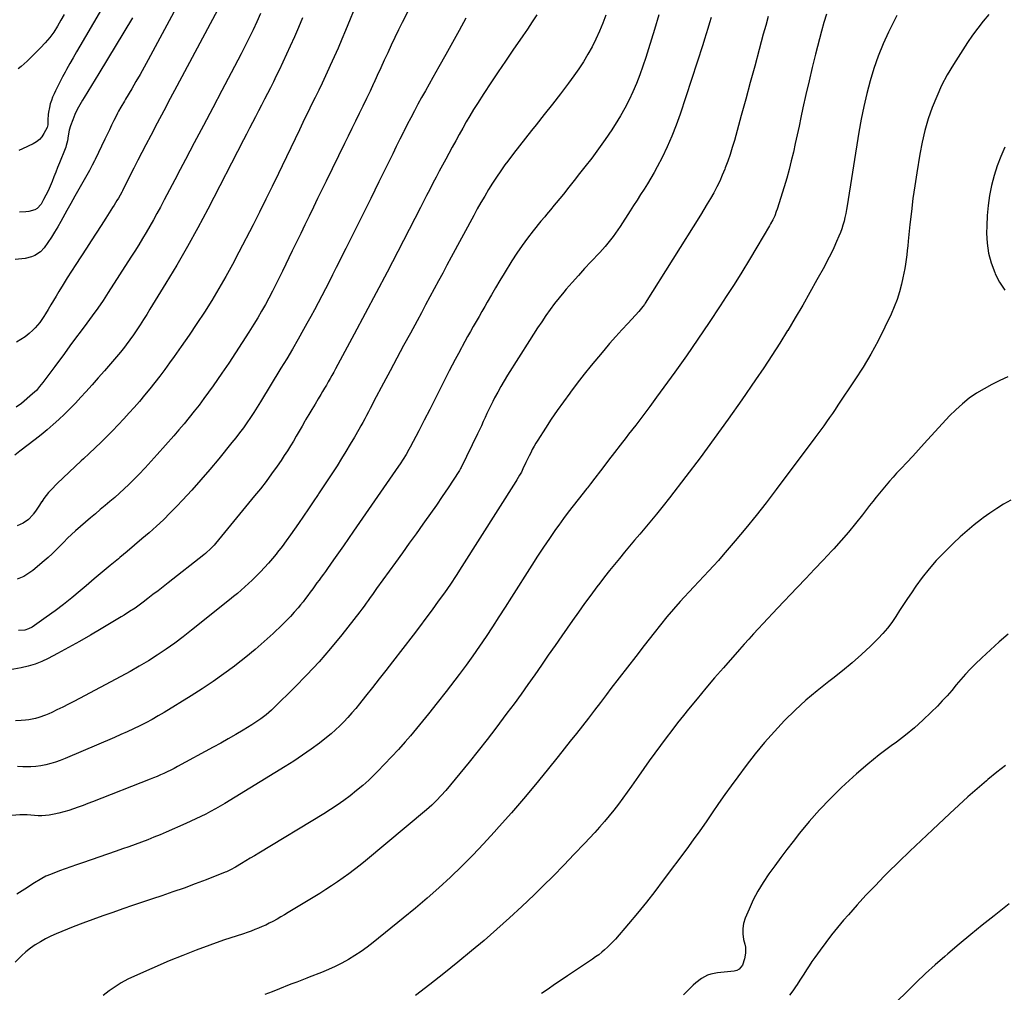
# Model space of a CAD drawing. Units: inches. Extents: x 1936735 to 1942133, y 390129 to 395443.
# Drawn here: x 1939409 to 1940099, y 392007 to 392688 of the extents above; entities that cross this region are included whole.
import ezdxf

# ---------------------------------------------------------------- set-up
doc = ezdxf.new("R2010")
doc.units = ezdxf.units.IN
doc.header["$MEASUREMENT"] = 0
doc.layers.add('7', color=7, linetype='Continuous')
doc.layers.add('8', color=7, linetype='Continuous')

msp = doc.modelspace()

# ---------------------------------------------------------------- linework, layer by layer
at = {"layer": '7', "color": 18}
for points in [[(1939655, 392722.34, 1842), (1939637.65, 392680.25, 1842), (1939635.06, 392674.05, 1842), (1939632.42, 392667.88, 1842), (1939629.72, 392661.73, 1842), (1939626.97, 392655.6, 1842), (1939626.06, 392653.59, 1842), (1939623.71, 392648.5, 1842), (1939621.33, 392643.42, 1842), (1939618.89, 392638.37, 1842), (1939616.42, 392633.33, 1842), (1939613.94, 392628.31, 1842), (1939611.46, 392623.28, 1842), (1939608.99, 392618.24, 1842), (1939606.53, 392613.2, 1842), (1939605.33, 392610.72, 1842), (1939602.28, 392604.43, 1842), (1939599.25, 392598.14, 1842), (1939596.23, 392591.84, 1842), (1939593.22, 392585.53, 1842), (1939590.62, 392580.07, 1842), (1939586.27, 392571.05, 1842), (1939581.88, 392562.05, 1842), (1939577.4, 392553.1, 1842), (1939572.86, 392544.17, 1842), (1939562.98, 392524.92, 1842), (1939558.47, 392516.38, 1842), (1939553.82, 392507.91, 1842), (1939548.97, 392499.55, 1842), (1939543.99, 392491.26, 1842), (1939538.83, 392483.09, 1842), (1939533.57, 392474.98, 1842), (1939528.15, 392466.97, 1842), (1939522.64, 392459.03, 1842), (1939517.69, 392452.05, 1842), (1939514.37, 392447.43, 1842), (1939511, 392442.83, 1842), (1939507.57, 392438.28, 1842), (1939504.1, 392433.76, 1842), (1939500.56, 392429.3, 1842), (1939496.96, 392424.89, 1842), (1939493.28, 392420.55, 1842), (1939489.54, 392416.25, 1842), (1939486.15, 392412.44, 1842), (1939482.33, 392408.23, 1842), (1939478.47, 392404.06, 1842), (1939474.52, 392399.96, 1842), (1939470.53, 392395.91, 1842), (1939466.47, 392391.92, 1842), (1939462.38, 392387.98, 1842), (1939458.23, 392384.09, 1842), (1939454.04, 392380.24, 1842), (1939452.5, 392378.84, 1842), (1939448.26, 392374.93, 1842), (1939444.06, 392370.99, 1842), (1939439.92, 392366.99, 1842), (1939435.81, 392362.95, 1842), (1939431.44, 392358.57, 1842), (1939429.63, 392356.63, 1842), (1939427.91, 392354.61, 1842), (1939426.35, 392352.47, 1842), (1939424.88, 392350.25, 1842), (1939424.81, 392350.14, 1842), (1939423.43, 392347.94, 1842), (1939422, 392345.77, 1842), (1939420.52, 392343.63, 1842), (1939419, 392341.52, 1842), (1939418.61, 392340.99, 1842), (1939415.55, 392337.76, 1842), (1939411.79, 392335.38, 1842), (1939407.66, 392333.48, 1842)], [(1939478.64, 392715.66, 1854), (1939451.55, 392669.27, 1854), (1939449.19, 392665.19, 1854), (1939446.84, 392661.09, 1854), (1939444.53, 392656.99, 1854), (1939442.23, 392652.87, 1854), (1939441.22, 392651.05, 1854), (1939439.47, 392647.82, 1854), (1939437.76, 392644.56, 1854), (1939436.11, 392641.28, 1854), (1939434.5, 392637.97, 1854), (1939433.54, 392635.95, 1854), (1939432.53, 392633.61, 1854), (1939431.63, 392631.23, 1854), (1939430.9, 392628.8, 1854), (1939430.28, 392626.33, 1854), (1939429.65, 392623.09, 1854), (1939429.41, 392621.31, 1854), (1939429.23, 392617.72, 1854), (1939429.21, 392614.11, 1854), (1939428.75, 392612.26, 1854), (1939426.44, 392608.04, 1854), (1939424.95, 392605.84, 1854), (1939423.23, 392603.88, 1854), (1939421.18, 392602.27, 1854), (1939418.89, 392600.91, 1854), (1939411.33, 392597.33, 1854), (1939408.96, 392596.26, 1854)], [(1939551.83, 392701.61, 1848), (1939519.55, 392641.33, 1848), (1939514.94, 392632.68, 1848), (1939510.34, 392624.03, 1848), (1939505.76, 392615.36, 1848), (1939501.2, 392606.69, 1848), (1939497.79, 392600.19, 1848), (1939494.96, 392594.75, 1848), (1939492.16, 392589.3, 1848), (1939489.39, 392583.83, 1848), (1939486.64, 392578.35, 1848), (1939481.5, 392568.02, 1848), (1939481.02, 392567.05, 1848), (1939478.59, 392562.77, 1848), (1939477.61, 392561.12, 1848), (1939475.6, 392557.84, 1848), (1939474.57, 392556.21, 1848), (1939469.84, 392548.86, 1848), (1939466.43, 392543.56, 1848), (1939463.01, 392538.27, 1848), (1939459.58, 392532.98, 1848), (1939456.15, 392527.7, 1848), (1939448.76, 392516.33, 1848), (1939445.75, 392511.67, 1848), (1939442.79, 392506.98, 1848), (1939439.87, 392502.26, 1848), (1939436.99, 392497.52, 1848), (1939435, 392494.22, 1848), (1939433.14, 392491.12, 1848), (1939431.27, 392488.02, 1848), (1939429.4, 392484.92, 1848), (1939427.53, 392481.81, 1848), (1939426.39, 392479.92, 1848), (1939425.02, 392477.82, 1848), (1939423.56, 392475.79, 1848), (1939421.97, 392473.85, 1848), (1939420.29, 392471.99, 1848), (1939418.76, 392470.41, 1848), (1939416.13, 392467.97, 1848), (1939413.36, 392465.73, 1848), (1939410.36, 392463.81, 1848), (1939407.21, 392462.09, 1848)], [(1939771.62, 392691.17, 1836), (1939768.44, 392686.17, 1836), (1939765.16, 392681.24, 1836), (1939761.81, 392676.35, 1836), (1939754.81, 392666.34, 1836), (1939749.62, 392658.82, 1836), (1939744.49, 392651.26, 1836), (1939739.46, 392643.64, 1836), (1939734.48, 392635.98, 1836), (1939730.07, 392629.09, 1836), (1939727.38, 392624.83, 1836), (1939724.75, 392620.53, 1836), (1939722.2, 392616.18, 1836), (1939719.7, 392611.8, 1836), (1939717.24, 392607.4, 1836), (1939714.81, 392602.98, 1836), (1939712.39, 392598.56, 1836), (1939709.99, 392594.12, 1836), (1939707.83, 392590.11, 1836), (1939705.57, 392585.89, 1836), (1939703.33, 392581.67, 1836), (1939701.1, 392577.43, 1836), (1939698.88, 392573.19, 1836), (1939696.67, 392568.95, 1836), (1939694.47, 392564.7, 1836), (1939692.28, 392560.44, 1836), (1939690.09, 392556.19, 1836), (1939674.34, 392525.52, 1836), (1939666.81, 392510.96, 1836), (1939659.21, 392496.44, 1836), (1939651.51, 392481.98, 1836), (1939643.75, 392467.54, 1836), (1939630.6, 392443.28, 1836), (1939629.36, 392441.01, 1836), (1939628.11, 392438.74, 1836), (1939626.83, 392436.48, 1836), (1939625.55, 392434.23, 1836), (1939624.26, 392431.99, 1836), (1939622.95, 392429.75, 1836), (1939621.63, 392427.52, 1836), (1939620.31, 392425.29, 1836), (1939618.54, 392422.35, 1836), (1939616.32, 392418.65, 1836), (1939614.12, 392414.95, 1836), (1939611.92, 392411.24, 1836), (1939609.74, 392407.53, 1836), (1939609.22, 392406.65, 1836), (1939607.19, 392403.18, 1836), (1939605.17, 392399.72, 1836), (1939603.15, 392396.25, 1836), (1939601.13, 392392.79, 1836), (1939599.07, 392389.34, 1836), (1939596.97, 392385.93, 1836), (1939594.78, 392382.57, 1836), (1939592.54, 392379.24, 1836), (1939589.7, 392375.11, 1836), (1939585.93, 392369.8, 1836), (1939582.08, 392364.55, 1836), (1939578.09, 392359.4, 1836), (1939574.02, 392354.31, 1836), (1939546.55, 392320.93, 1836), (1939545.62, 392319.85, 1836), (1939542.68, 392316.77, 1836), (1939540.57, 392314.86, 1836), (1939539.48, 392313.95, 1836), (1939538.38, 392313.06, 1836), (1939513.35, 392293.42, 1836), (1939509.84, 392290.68, 1836), (1939506.33, 392287.94, 1836), (1939502.81, 392285.22, 1836), (1939499.29, 392282.5, 1836), (1939495.89, 392279.88, 1836), (1939492.18, 392277.15, 1836), (1939490.29, 392275.85, 1836), (1939486.43, 392273.33, 1836), (1939482.53, 392270.89, 1836), (1939480.56, 392269.7, 1836), (1939466.49, 392261.23, 1836), (1939458.94, 392256.77, 1836), (1939451.36, 392252.4, 1836), (1939443.7, 392248.14, 1836), (1939436.01, 392243.96, 1836), (1939429.49, 392240.49, 1836), (1939424.93, 392238.34, 1836), (1939420.28, 392236.48, 1836), (1939415.47, 392235.08, 1836), (1939410.55, 392233.97, 1836), (1939402.73, 392232.6, 1836)], [(1939607.59, 392689.04, 1844), (1939604.77, 392682.38, 1844), (1939601.85, 392675.76, 1844), (1939598.86, 392669.18, 1844), (1939591.1, 392652.48, 1844), (1939589.15, 392648.35, 1844), (1939587.16, 392644.24, 1844), (1939585.12, 392640.16, 1844), (1939583.05, 392636.1, 1844), (1939580.95, 392632.04, 1844), (1939578.85, 392627.99, 1844), (1939576.77, 392623.93, 1844), (1939574.68, 392619.85, 1844), (1939572.6, 392615.78, 1844), (1939570.52, 392611.71, 1844), (1939568.42, 392607.64, 1844), (1939566.32, 392603.58, 1844), (1939541.21, 392555.12, 1844), (1939534.21, 392541.95, 1844), (1939527.01, 392528.88, 1844), (1939519.53, 392515.98, 1844), (1939511.86, 392503.18, 1844), (1939500.71, 392485.01, 1844), (1939498.45, 392481.39, 1844), (1939496.17, 392477.79, 1844), (1939493.85, 392474.21, 1844), (1939491.5, 392470.65, 1844), (1939489.17, 392467.17, 1844), (1939486.7, 392463.59, 1844), (1939484.11, 392460.09, 1844), (1939482.78, 392458.37, 1844), (1939480.04, 392454.99, 1844), (1939478.63, 392453.33, 1844), (1939473.01, 392446.8, 1844), (1939468.77, 392441.9, 1844), (1939464.5, 392437.02, 1844), (1939460.21, 392432.16, 1844), (1939455.9, 392427.32, 1844), (1939452.36, 392423.38, 1844), (1939448.65, 392419.36, 1844), (1939444.86, 392415.43, 1844), (1939440.95, 392411.61, 1844), (1939436.97, 392407.87, 1844), (1939432.88, 392404.23, 1844), (1939428.74, 392400.67, 1844), (1939424.51, 392397.2, 1844), (1939420.23, 392393.8, 1844), (1939409.61, 392385.59, 1844), (1939405.95, 392382.78, 1844)], [(1939974.51, 392691.68, 1826), (1939972.74, 392685.72, 1826), (1939971.09, 392679.72, 1826), (1939966.91, 392663.64, 1826), (1939964.55, 392654.27, 1826), (1939962.26, 392644.89, 1826), (1939960.11, 392635.47, 1826), (1939958.03, 392626.03, 1826), (1939956.61, 392619.34, 1826), (1939955.3, 392613.24, 1826), (1939953.98, 392607.14, 1826), (1939952.64, 392601.04, 1826), (1939951.29, 392594.95, 1826), (1939949.86, 392588.87, 1826), (1939948.32, 392582.83, 1826), (1939946.63, 392576.82, 1826), (1939944.84, 392570.85, 1826), (1939939.87, 392555.02, 1826), (1939939.36, 392553.5, 1826), (1939938.21, 392550.52, 1826), (1939936.86, 392547.62, 1826), (1939935.37, 392544.78, 1826), (1939934.58, 392543.39, 1826), (1939925.82, 392528.57, 1826), (1939920.57, 392519.82, 1826), (1939915.25, 392511.11, 1826), (1939909.82, 392502.47, 1826), (1939904.31, 392493.87, 1826), (1939900.12, 392487.41, 1826), (1939892.37, 392475.68, 1826), (1939884.49, 392464.04, 1826), (1939876.44, 392452.52, 1826), (1939868.26, 392441.08, 1826), (1939855.47, 392423.49, 1826), (1939850.66, 392416.94, 1826), (1939845.81, 392410.43, 1826), (1939840.9, 392403.96, 1826), (1939835.94, 392397.52, 1826), (1939834.19, 392395.28, 1826), (1939830.08, 392389.99, 1826), (1939825.98, 392384.68, 1826), (1939821.9, 392379.37, 1826), (1939817.82, 392374.05, 1826), (1939810.69, 392364.71, 1826), (1939810.19, 392364.05, 1826), (1939809.17, 392362.73, 1826), (1939807.11, 392360.11, 1826), (1939806.59, 392359.46, 1826), (1939800.57, 392351.92, 1826), (1939797.08, 392347.46, 1826), (1939793.64, 392342.97, 1826), (1939790.28, 392338.43, 1826), (1939786.97, 392333.84, 1826), (1939784.81, 392330.8, 1826), (1939780.51, 392324.64, 1826), (1939776.27, 392318.42, 1826), (1939772.14, 392312.15, 1826), (1939768.06, 392305.82, 1826), (1939753.86, 392283.37, 1826), (1939749.47, 392276.48, 1826), (1939745.05, 392269.61, 1826), (1939740.59, 392262.76, 1826), (1939736.1, 392255.93, 1826), (1939731.52, 392249.17, 1826), (1939726.86, 392242.46, 1826), (1939722.06, 392235.86, 1826), (1939717.18, 392229.31, 1826), (1939708.04, 392217.31, 1826), (1939701.95, 392209.47, 1826), (1939695.78, 392201.71, 1826), (1939689.46, 392194.05, 1826), (1939683.06, 392186.48, 1826), (1939679.38, 392182.21, 1826), (1939674.68, 392176.88, 1826), (1939669.91, 392171.62, 1826), (1939665.01, 392166.48, 1826), (1939660.04, 392161.4, 1826), (1939657.99, 392159.35, 1826), (1939653.91, 392155.44, 1826), (1939649.74, 392151.64, 1826), (1939645.42, 392148.01, 1826), (1939641.01, 392144.48, 1826), (1939636.46, 392141.12, 1826), (1939631.85, 392137.86, 1826), (1939627.14, 392134.75, 1826), (1939622.35, 392131.74, 1826), (1939576.91, 392104.24, 1826), (1939573.91, 392102.43, 1826), (1939570.9, 392100.62, 1826), (1939567.89, 392098.82, 1826), (1939564.87, 392097.03, 1826), (1939560.56, 392094.47, 1826), (1939559.69, 392093.97, 1826), (1939557.93, 392092.99, 1826), (1939554.31, 392091.25, 1826), (1939553.38, 392090.87, 1826), (1939539.95, 392085.59, 1826), (1939532.27, 392082.65, 1826), (1939524.57, 392079.78, 1826), (1939516.82, 392077.04, 1826), (1939509.04, 392074.38, 1826), (1939502.57, 392072.22, 1826), (1939495.58, 392069.88, 1826), (1939488.58, 392067.53, 1826), (1939481.59, 392065.17, 1826), (1939474.6, 392062.8, 1826), (1939467.63, 392060.38, 1826), (1939460.69, 392057.88, 1826), (1939453.79, 392055.28, 1826), (1939446.91, 392052.6, 1826), (1939438.9, 392049.42, 1826), (1939435.07, 392047.8, 1826), (1939431.29, 392046.08, 1826), (1939427.59, 392044.2, 1826), (1939423.93, 392042.22, 1826), (1939420.41, 392040.03, 1826), (1939417.02, 392037.68, 1826), (1939413.81, 392035.07, 1826), (1939410.74, 392032.29, 1826), (1939406.26, 392027.92, 1826)], [(1939819.94, 392690.85, 1834), (1939817.81, 392685.21, 1834), (1939815.53, 392679.64, 1834), (1939813.02, 392674.18, 1834), (1939810.35, 392668.78, 1834), (1939807.44, 392663.51, 1834), (1939804.37, 392658.34, 1834), (1939801.05, 392653.33, 1834), (1939797.57, 392648.42, 1834), (1939793.76, 392643.31, 1834), (1939788.2, 392635.95, 1834), (1939782.58, 392628.64, 1834), (1939776.88, 392621.4, 1834), (1939771.12, 392614.2, 1834), (1939767.89, 392610.23, 1834), (1939763.64, 392604.91, 1834), (1939759.44, 392599.55, 1834), (1939755.32, 392594.13, 1834), (1939751.24, 392588.68, 1834), (1939749.34, 392586.1, 1834), (1939746.31, 392581.87, 1834), (1939743.36, 392577.58, 1834), (1939740.53, 392573.21, 1834), (1939737.77, 392568.79, 1834), (1939735.11, 392564.31, 1834), (1939732.49, 392559.8, 1834), (1939729.94, 392555.26, 1834), (1939727.43, 392550.69, 1834), (1939711.72, 392521.53, 1834), (1939708.72, 392515.97, 1834), (1939705.73, 392510.41, 1834), (1939702.74, 392504.84, 1834), (1939699.76, 392499.27, 1834), (1939696.77, 392493.7, 1834), (1939693.78, 392488.14, 1834), (1939690.78, 392482.58, 1834), (1939687.78, 392477.02, 1834), (1939683.09, 392468.35, 1834), (1939678.36, 392459.58, 1834), (1939673.65, 392450.81, 1834), (1939668.96, 392442.03, 1834), (1939664.29, 392433.23, 1834), (1939657.57, 392420.57, 1834), (1939656.27, 392418.1, 1834), (1939654.97, 392415.63, 1834), (1939653.67, 392413.16, 1834), (1939652.38, 392410.69, 1834), (1939651.07, 392408.22, 1834), (1939649.75, 392405.76, 1834), (1939648.4, 392403.32, 1834), (1939647.02, 392400.89, 1834), (1939643.96, 392395.54, 1834), (1939641, 392390.47, 1834), (1939637.98, 392385.43, 1834), (1939634.88, 392380.44, 1834), (1939631.72, 392375.49, 1834), (1939631.71, 392375.46, 1834), (1939628.49, 392370.53, 1834), (1939625.26, 392365.6, 1834), (1939622.02, 392360.68, 1834), (1939618.76, 392355.77, 1834), (1939618.5, 392355.37, 1834), (1939615.09, 392350.28, 1834), (1939611.67, 392345.19, 1834), (1939608.22, 392340.13, 1834), (1939604.75, 392335.07, 1834), (1939602, 392331.07, 1834), (1939599.13, 392326.99, 1834), (1939596.2, 392322.95, 1834), (1939593.19, 392318.97, 1834), (1939590.12, 392315.03, 1834), (1939589.03, 392313.66, 1834), (1939586.43, 392310.48, 1834), (1939583.76, 392307.35, 1834), (1939581, 392304.3, 1834), (1939578.19, 392301.3, 1834), (1939574.88, 392297.94, 1834), (1939572.37, 392295.47, 1834), (1939569.81, 392293.07, 1834), (1939567.21, 392290.69, 1834), (1939564.56, 392288.37, 1834), (1939561.9, 392286.08, 1834), (1939559.19, 392283.83, 1834), (1939556.46, 392281.6, 1834), (1939529.87, 392260.26, 1834), (1939524.01, 392255.71, 1834), (1939518.07, 392251.29, 1834), (1939512, 392247.04, 1834), (1939505.84, 392242.92, 1834), (1939499.56, 392238.97, 1834), (1939493.22, 392235.13, 1834), (1939486.78, 392231.46, 1834), (1939480.28, 392227.89, 1834), (1939451.42, 392212.52, 1834), (1939447.49, 392210.46, 1834), (1939443.54, 392208.44, 1834), (1939439.57, 392206.47, 1834), (1939435.58, 392204.53, 1834), (1939431.99, 392202.81, 1834), (1939429.77, 392201.79, 1834), (1939427.53, 392200.83, 1834), (1939422.95, 392199.12, 1834), (1939420.62, 392198.44, 1834), (1939415.86, 392197.54, 1834), (1939413.44, 392197.32, 1834), (1939410.53, 392197.19, 1834), (1939406.64, 392196.97, 1834)], [(1939578.07, 392692, 1846), (1939575.56, 392686.26, 1846), (1939572.94, 392680.58, 1846), (1939570.24, 392674.94, 1846), (1939567.44, 392669.34, 1846), (1939564.57, 392663.78, 1846), (1939557.51, 392650.44, 1846), (1939551.06, 392638.23, 1846), (1939544.62, 392626.01, 1846), (1939538.19, 392613.79, 1846), (1939531.77, 392601.56, 1846), (1939525.63, 392589.84, 1846), (1939521.93, 392582.79, 1846), (1939518.21, 392575.74, 1846), (1939514.48, 392568.7, 1846), (1939510.74, 392561.66, 1846), (1939508.05, 392556.6, 1846), (1939505.62, 392552.11, 1846), (1939503.15, 392547.65, 1846), (1939500.63, 392543.23, 1846), (1939498.07, 392538.82, 1846), (1939495.45, 392534.45, 1846), (1939492.8, 392530.1, 1846), (1939490.09, 392525.78, 1846), (1939487.36, 392521.47, 1846), (1939471.42, 392496.73, 1846), (1939467.81, 392491.25, 1846), (1939464.12, 392485.84, 1846), (1939460.31, 392480.5, 1846), (1939456.43, 392475.22, 1846), (1939452.5, 392469.98, 1846), (1939448.58, 392464.72, 1846), (1939444.69, 392459.44, 1846), (1939440.82, 392454.15, 1846), (1939434.1, 392444.96, 1846), (1939432.01, 392442.11, 1846), (1939429.9, 392439.28, 1846), (1939427.76, 392436.47, 1846), (1939425.6, 392433.67, 1846), (1939423.44, 392430.89, 1846), (1939421.13, 392428.21, 1846), (1939419.87, 392426.98, 1846), (1939418.55, 392425.8, 1846), (1939410.64, 392419.13, 1846), (1939407.08, 392416.39, 1846)], [(1939933.7, 392689.92, 1828), (1939931.93, 392683.77, 1828), (1939930.23, 392677.61, 1828), (1939927.33, 392666.83, 1828), (1939924.21, 392655.27, 1828), (1939921.08, 392643.71, 1828), (1939917.93, 392632.15, 1828), (1939914.77, 392620.6, 1828), (1939909.95, 392603.08, 1828), (1939908.54, 392598.24, 1828), (1939907.03, 392593.44, 1828), (1939905.38, 392588.69, 1828), (1939903.62, 392583.98, 1828), (1939903.27, 392583.07, 1828), (1939901.53, 392578.87, 1828), (1939899.68, 392574.72, 1828), (1939897.67, 392570.65, 1828), (1939895.54, 392566.64, 1828), (1939893.3, 392562.68, 1828), (1939891.02, 392558.75, 1828), (1939888.67, 392554.85, 1828), (1939886.28, 392550.98, 1828), (1939847.51, 392489.23, 1828), (1939847.01, 392488.46, 1828), (1939845.96, 392486.96, 1828), (1939843.03, 392483.42, 1828), (1939835.52, 392475.36, 1828), (1939831.17, 392470.62, 1828), (1939826.87, 392465.84, 1828), (1939822.64, 392461, 1828), (1939818.46, 392456.12, 1828), (1939814.76, 392451.72, 1828), (1939809.73, 392445.64, 1828), (1939804.77, 392439.51, 1828), (1939799.92, 392433.29, 1828), (1939795.14, 392427.01, 1828), (1939794.64, 392426.35, 1828), (1939790.23, 392420.32, 1828), (1939785.91, 392414.22, 1828), (1939781.72, 392408.03, 1828), (1939777.62, 392401.79, 1828), (1939772.29, 392393.48, 1828), (1939770.96, 392391.32, 1828), (1939769.68, 392389.12, 1828), (1939768.47, 392386.89, 1828), (1939767.32, 392384.62, 1828), (1939766.2, 392382.3, 1828), (1939765.11, 392380.04, 1828), (1939764.04, 392377.78, 1828), (1939761.92, 392373.3, 1828), (1939760.78, 392371.02, 1828), (1939759.56, 392368.79, 1828), (1939757.59, 392365.51, 1828), (1939756.92, 392364.43, 1828), (1939719.14, 392304.92, 1828), (1939715.14, 392298.74, 1828), (1939711.07, 392292.61, 1828), (1939706.89, 392286.55, 1828), (1939702.65, 392280.54, 1828), (1939698.31, 392274.59, 1828), (1939693.94, 392268.67, 1828), (1939689.51, 392262.8, 1828), (1939685.03, 392256.96, 1828), (1939670.52, 392238.22, 1828), (1939665.85, 392232.2, 1828), (1939661.15, 392226.18, 1828), (1939656.44, 392220.19, 1828), (1939651.71, 392214.2, 1828), (1939647.38, 392208.74, 1828), (1939644.77, 392205.53, 1828), (1939642.1, 392202.37, 1828), (1939639.34, 392199.29, 1828), (1939636.53, 392196.25, 1828), (1939633.62, 392193.32, 1828), (1939630.62, 392190.48, 1828), (1939627.5, 392187.78, 1828), (1939624.29, 392185.17, 1828), (1939619.34, 392181.33, 1828), (1939613.52, 392176.97, 1828), (1939607.61, 392172.74, 1828), (1939601.56, 392168.72, 1828), (1939595.42, 392164.83, 1828), (1939553.1, 392139.02, 1828), (1939549.81, 392137.06, 1828), (1939546.5, 392135.16, 1828), (1939543.14, 392133.33, 1828), (1939539.75, 392131.55, 1828), (1939536.32, 392129.84, 1828), (1939532.88, 392128.17, 1828), (1939529.4, 392126.57, 1828), (1939525.91, 392125.01, 1828), (1939512.08, 392118.99, 1828), (1939507.78, 392117.15, 1828), (1939503.46, 392115.36, 1828), (1939499.11, 392113.63, 1828), (1939494.74, 392111.94, 1828), (1939490.35, 392110.31, 1828), (1939485.96, 392108.71, 1828), (1939481.54, 392107.15, 1828), (1939477.12, 392105.62, 1828), (1939453.38, 392097.55, 1828), (1939449.35, 392096.16, 1828), (1939445.33, 392094.74, 1828), (1939441.33, 392093.29, 1828), (1939437.33, 392091.8, 1828), (1939430.93, 392089.39, 1828), (1939427.84, 392088.08, 1828), (1939424.91, 392086.47, 1828), (1939418.77, 392082.65, 1828), (1939415.01, 392080.28, 1828), (1939411.27, 392077.88, 1828), (1939407.55, 392075.43, 1828)], [(1939857.18, 392691.17, 1832), (1939854.04, 392680.95, 1832), (1939849.83, 392667.28, 1832), (1939847.88, 392661.2, 1832), (1939845.85, 392655.16, 1832), (1939843.67, 392649.16, 1832), (1939841.41, 392643.19, 1832), (1939838.94, 392637.33, 1832), (1939836.26, 392631.55, 1832), (1939833.3, 392625.93, 1832), (1939830.13, 392620.4, 1832), (1939828.37, 392617.49, 1832), (1939824.06, 392610.65, 1832), (1939819.6, 392603.93, 1832), (1939814.91, 392597.36, 1832), (1939810.06, 392590.9, 1832), (1939805.29, 392584.76, 1832), (1939801.55, 392579.97, 1832), (1939797.79, 392575.19, 1832), (1939794.01, 392570.42, 1832), (1939790.21, 392565.67, 1832), (1939785.21, 392559.44, 1832), (1939783.89, 392557.82, 1832), (1939781.23, 392554.6, 1832), (1939778.52, 392551.42, 1832), (1939777.18, 392549.83, 1832), (1939774.53, 392546.6, 1832), (1939769.08, 392539.85, 1832), (1939765.15, 392534.78, 1832), (1939761.34, 392529.62, 1832), (1939757.72, 392524.32, 1832), (1939754.23, 392518.93, 1832), (1939748.68, 392509.99, 1832), (1939745.66, 392505.06, 1832), (1939742.69, 392500.1, 1832), (1939739.77, 392495.11, 1832), (1939736.9, 392490.1, 1832), (1939735.18, 392487.07, 1832), (1939733.19, 392483.55, 1832), (1939731.19, 392480.04, 1832), (1939729.18, 392476.53, 1832), (1939727.15, 392473.03, 1832), (1939725.15, 392469.52, 1832), (1939723.16, 392466, 1832), (1939721.21, 392462.46, 1832), (1939719.29, 392458.9, 1832), (1939718.8, 392457.98, 1832), (1939716.66, 392453.95, 1832), (1939714.53, 392449.91, 1832), (1939712.44, 392445.86, 1832), (1939710.35, 392441.8, 1832), (1939704.22, 392429.76, 1832), (1939700.41, 392422.3, 1832), (1939696.59, 392414.85, 1832), (1939692.75, 392407.4, 1832), (1939688.89, 392399.96, 1832), (1939682.98, 392388.58, 1832), (1939682.06, 392386.85, 1832), (1939680.13, 392383.42, 1832), (1939678.1, 392380.06, 1832), (1939675.96, 392376.76, 1832), (1939674.86, 392375.14, 1832), (1939643.27, 392329.57, 1832), (1939639.77, 392324.54, 1832), (1939636.26, 392319.51, 1832), (1939632.74, 392314.5, 1832), (1939629.21, 392309.49, 1832), (1939625.04, 392303.59, 1832), (1939623.59, 392301.54, 1832), (1939622.12, 392299.5, 1832), (1939620.64, 392297.47, 1832), (1939619.15, 392295.45, 1832), (1939617.66, 392293.43, 1832), (1939616.17, 392291.41, 1832), (1939614.69, 392289.38, 1832), (1939612.91, 392286.92, 1832), (1939611.26, 392284.69, 1832), (1939609.59, 392282.47, 1832), (1939607.88, 392280.29, 1832), (1939606.14, 392278.13, 1832), (1939604.44, 392276.04, 1832), (1939601.77, 392272.9, 1832), (1939599.02, 392269.83, 1832), (1939596.15, 392266.88, 1832), (1939593.2, 392264, 1832), (1939586.91, 392258.09, 1832), (1939580.67, 392252.4, 1832), (1939574.32, 392246.85, 1832), (1939567.81, 392241.48, 1832), (1939561.2, 392236.25, 1832), (1939559.91, 392235.26, 1832), (1939552.49, 392229.75, 1832), (1939544.96, 392224.4, 1832), (1939537.26, 392219.29, 1832), (1939529.46, 392214.33, 1832), (1939510.54, 392202.73, 1832), (1939506.36, 392200.26, 1832), (1939502.14, 392197.86, 1832), (1939497.85, 392195.58, 1832), (1939493.52, 392193.39, 1832), (1939489.14, 392191.29, 1832), (1939484.74, 392189.23, 1832), (1939480.31, 392187.24, 1832), (1939475.86, 392185.3, 1832), (1939441.2, 392170.49, 1832), (1939437.9, 392169.18, 1832), (1939434.58, 392167.97, 1832), (1939431.2, 392166.93, 1832), (1939427.78, 392165.99, 1832), (1939424.32, 392165.29, 1832), (1939420.84, 392164.79, 1832), (1939417.33, 392164.6, 1832), (1939413.8, 392164.61, 1832), (1939411.59, 392164.72, 1832), (1939407.83, 392164.91, 1832)], [(1939440.7, 392691.5, 1856), (1939438.29, 392687.31, 1856), (1939435.86, 392683.13, 1856), (1939433.27, 392679.08, 1856), (1939430.48, 392675.19, 1856), (1939427.39, 392671.52, 1856), (1939424.1, 392668.01, 1856), (1939414.59, 392658.63, 1856), (1939412.63, 392656.79, 1856), (1939410.6, 392655.02, 1856), (1939408.49, 392653.35, 1856)], [(1939721.81, 392688.75, 1838), (1939717.2, 392680.24, 1838), (1939712.54, 392671.75, 1838), (1939707.83, 392663.28, 1838), (1939703.08, 392654.84, 1838), (1939698.8, 392647.31, 1838), (1939696.17, 392642.64, 1838), (1939693.55, 392637.97, 1838), (1939690.97, 392633.28, 1838), (1939688.39, 392628.58, 1838), (1939685.86, 392623.87, 1838), (1939683.36, 392619.13, 1838), (1939680.91, 392614.37, 1838), (1939678.5, 392609.59, 1838), (1939678.23, 392609.06, 1838), (1939675.72, 392604, 1838), (1939673.21, 392598.93, 1838), (1939670.7, 392593.86, 1838), (1939668.21, 392588.79, 1838), (1939661.03, 392574.19, 1838), (1939655.27, 392562.51, 1838), (1939649.5, 392550.84, 1838), (1939643.69, 392539.19, 1838), (1939637.86, 392527.56, 1838), (1939631.13, 392514.18, 1838), (1939628.64, 392509.24, 1838), (1939626.13, 392504.31, 1838), (1939623.61, 392499.39, 1838), (1939621.07, 392494.48, 1838), (1939618.5, 392489.58, 1838), (1939615.9, 392484.7, 1838), (1939613.26, 392479.84, 1838), (1939610.59, 392474.99, 1838), (1939608.31, 392470.89, 1838), (1939604.44, 392464.03, 1838), (1939600.51, 392457.2, 1838), (1939596.51, 392450.42, 1838), (1939592.45, 392443.67, 1838), (1939578.18, 392420.24, 1838), (1939575.87, 392416.54, 1838), (1939573.52, 392412.86, 1838), (1939571.1, 392409.22, 1838), (1939568.64, 392405.61, 1838), (1939566.1, 392402.06, 1838), (1939563.51, 392398.55, 1838), (1939560.85, 392395.09, 1838), (1939558.13, 392391.68, 1838), (1939548.84, 392380.29, 1838), (1939542.69, 392372.91, 1838), (1939536.44, 392365.62, 1838), (1939530.03, 392358.47, 1838), (1939523.52, 392351.4, 1838), (1939519.58, 392347.23, 1838), (1939514.89, 392342.39, 1838), (1939510.1, 392337.66, 1838), (1939505.17, 392333.08, 1838), (1939500.14, 392328.59, 1838), (1939495.03, 392324.2, 1838), (1939489.9, 392319.83, 1838), (1939484.74, 392315.49, 1838), (1939479.55, 392311.19, 1838), (1939478.6, 392310.4, 1838), (1939472.94, 392305.7, 1838), (1939467.29, 392300.98, 1838), (1939461.67, 392296.23, 1838), (1939456.07, 392291.46, 1838), (1939451.85, 392287.86, 1838), (1939446.07, 392283.06, 1838), (1939440.21, 392278.38, 1838), (1939434.21, 392273.87, 1838), (1939428.12, 392269.47, 1838), (1939418.16, 392262.5, 1838), (1939415.68, 392261.17, 1838), (1939412.97, 392260.44, 1838), (1939408.7, 392260.16, 1838)], [(1939488.56, 392689.09, 1852), (1939464.95, 392650.15, 1852), (1939462.38, 392645.94, 1852), (1939459.81, 392641.73, 1852), (1939457.22, 392637.52, 1852), (1939454.63, 392633.33, 1852), (1939453.5, 392631.5, 1852), (1939451.57, 392628.17, 1852), (1939449.76, 392624.77, 1852), (1939448.16, 392621.28, 1852), (1939446.69, 392617.72, 1852), (1939445.1, 392613.51, 1852), (1939444.14, 392610.45, 1852), (1939443.46, 392606.39, 1852), (1939442.93, 392602.96, 1852), (1939442.12, 392599.6, 1852), (1939441.75, 392598.51, 1852), (1939441.35, 392597.42, 1852), (1939437.36, 392587.51, 1852), (1939436.05, 392584.24, 1852), (1939434.74, 392580.97, 1852), (1939433.44, 392577.7, 1852), (1939432.13, 392574.42, 1852), (1939430.75, 392571.12, 1852), (1939429.34, 392567.97, 1852), (1939427.81, 392564.87, 1852), (1939426.21, 392561.8, 1852), (1939424.5, 392558.67, 1852), (1939421.81, 392555.6, 1852), (1939420.05, 392554.63, 1852), (1939415.91, 392553.58, 1852), (1939413.74, 392553.27, 1852), (1939409.36, 392552.93, 1852)], [(1940023.68, 392690.72, 1824), (1940018, 392679.1, 1824), (1940014.2, 392670.76, 1824), (1940010.72, 392662.29, 1824), (1940007.71, 392653.64, 1824), (1940005.03, 392644.87, 1824), (1940002.73, 392635.98, 1824), (1940000.64, 392627.04, 1824), (1939998.84, 392618.04, 1824), (1939997.24, 392609, 1824), (1939989.04, 392557.52, 1824), (1939988.56, 392554.78, 1824), (1939988.04, 392552.05, 1824), (1939987.44, 392549.33, 1824), (1939986.8, 392546.62, 1824), (1939986.05, 392543.95, 1824), (1939985.21, 392541.3, 1824), (1939984.24, 392538.7, 1824), (1939983.19, 392536.13, 1824), (1939981.53, 392532.36, 1824), (1939979.52, 392527.96, 1824), (1939977.44, 392523.59, 1824), (1939975.25, 392519.28, 1824), (1939972.99, 392515, 1824), (1939967.83, 392505.58, 1824), (1939962.87, 392496.66, 1824), (1939957.82, 392487.78, 1824), (1939952.64, 392478.99, 1824), (1939947.38, 392470.24, 1824), (1939947.3, 392470.1, 1824), (1939941.85, 392461.37, 1824), (1939936.31, 392452.71, 1824), (1939930.62, 392444.13, 1824), (1939924.84, 392435.63, 1824), (1939915.14, 392421.6, 1824), (1939905.57, 392407.99, 1824), (1939895.87, 392394.48, 1824), (1939885.97, 392381.11, 1824), (1939875.94, 392367.84, 1824), (1939864.62, 392353.11, 1824), (1939860.1, 392347.31, 1824), (1939855.52, 392341.57, 1824), (1939850.85, 392335.9, 1824), (1939846.12, 392330.27, 1824), (1939843.73, 392327.48, 1824), (1939840.15, 392323.29, 1824), (1939836.59, 392319.08, 1824), (1939833.03, 392314.86, 1824), (1939829.49, 392310.64, 1824), (1939825.99, 392306.38, 1824), (1939822.53, 392302.09, 1824), (1939819.14, 392297.74, 1824), (1939815.79, 392293.36, 1824), (1939813.71, 392290.59, 1824), (1939809.38, 392284.78, 1824), (1939805.1, 392278.93, 1824), (1939800.87, 392273.05, 1824), (1939796.68, 392267.13, 1824), (1939789.15, 392256.39, 1824), (1939784.39, 392249.58, 1824), (1939779.64, 392242.76, 1824), (1939774.9, 392235.93, 1824), (1939770.17, 392229.1, 1824), (1939765.41, 392222.3, 1824), (1939760.59, 392215.53, 1824), (1939755.68, 392208.82, 1824), (1939750.72, 392202.16, 1824), (1939742.92, 392191.8, 1824), (1939736.76, 392183.75, 1824), (1939730.52, 392175.76, 1824), (1939724.17, 392167.86, 1824), (1939717.74, 392160.02, 1824), (1939707.81, 392148.09, 1824), (1939704.69, 392144.5, 1824), (1939701.41, 392141.06, 1824), (1939697.99, 392137.77, 1824), (1939694.41, 392134.64, 1824), (1939651.65, 392098.83, 1824), (1939647.85, 392095.73, 1824), (1939643.99, 392092.69, 1824), (1939640.06, 392089.74, 1824), (1939636.07, 392086.87, 1824), (1939632.03, 392084.08, 1824), (1939627.95, 392081.35, 1824), (1939623.81, 392078.7, 1824), (1939619.64, 392076.1, 1824), (1939597.56, 392062.65, 1824), (1939594.99, 392061.1, 1824), (1939592.39, 392059.58, 1824), (1939589.78, 392058.1, 1824), (1939586.76, 392056.43, 1824), (1939584.29, 392055.14, 1824), (1939581.79, 392053.91, 1824), (1939579.25, 392052.77, 1824), (1939576.68, 392051.68, 1824), (1939574.08, 392050.67, 1824), (1939571.47, 392049.69, 1824), (1939568.84, 392048.76, 1824), (1939566.2, 392047.86, 1824), (1939552.2, 392043.23, 1824), (1939542.6, 392039.92, 1824), (1939533.07, 392036.43, 1824), (1939523.63, 392032.68, 1824), (1939514.26, 392028.76, 1824), (1939489.79, 392018.13, 1824), (1939485.14, 392015.91, 1824), (1939480.61, 392013.47, 1824), (1939476.27, 392010.71, 1824), (1939472.06, 392007.74, 1824), (1939467.93, 392004.62, 1824)], [(1940088.19, 392691.37, 1822), (1940084.25, 392686.63, 1822), (1940080.43, 392681.8, 1822), (1940076.74, 392676.88, 1822), (1940073.23, 392671.82, 1822), (1940069.86, 392666.67, 1822), (1940063.39, 392656.37, 1822), (1940059.12, 392649.1, 1822), (1940055.15, 392641.68, 1822), (1940051.65, 392634.02, 1822), (1940048.45, 392626.22, 1822), (1940045.72, 392618.24, 1822), (1940043.32, 392610.17, 1822), (1940041.41, 392601.97, 1822), (1940039.82, 392593.69, 1822), (1940037.7, 392580.54, 1822), (1940036.33, 392571.53, 1822), (1940035.06, 392562.5, 1822), (1940033.96, 392553.46, 1822), (1940032.95, 392544.4, 1822), (1940031.76, 392532.69, 1822), (1940031.42, 392529.47, 1822), (1940031.06, 392526.26, 1822), (1940030.68, 392523.05, 1822), (1940030.28, 392519.85, 1822), (1940029.83, 392516.65, 1822), (1940029.31, 392513.47, 1822), (1940028.7, 392510.3, 1822), (1940028.03, 392507.14, 1822), (1940026.99, 392502.52, 1822), (1940025.57, 392497.13, 1822), (1940023.92, 392491.81, 1822), (1940021.92, 392486.62, 1822), (1940019.68, 392481.51, 1822), (1940015.35, 392472.44, 1822), (1940010.57, 392462.97, 1822), (1940005.52, 392453.65, 1822), (1940000.09, 392444.55, 1822), (1939994.38, 392435.6, 1822), (1939982.52, 392417.83, 1822), (1939980.57, 392414.92, 1822), (1939978.6, 392412.03, 1822), (1939976.61, 392409.15, 1822), (1939974.6, 392406.27, 1822), (1939972.58, 392403.42, 1822), (1939970.53, 392400.57, 1822), (1939968.47, 392397.75, 1822), (1939966.38, 392394.93, 1822), (1939939.31, 392358.73, 1822), (1939932.32, 392349.59, 1822), (1939925.22, 392340.54, 1822), (1939917.94, 392331.65, 1822), (1939910.53, 392322.84, 1822), (1939902.09, 392313.03, 1822), (1939898.78, 392309.24, 1822), (1939895.43, 392305.48, 1822), (1939892.02, 392301.78, 1822), (1939888.56, 392298.12, 1822), (1939885.1, 392294.47, 1822), (1939881.65, 392290.8, 1822), (1939878.24, 392287.1, 1822), (1939874.85, 392283.38, 1822), (1939872.09, 392280.31, 1822), (1939867.39, 392274.99, 1822), (1939862.78, 392269.61, 1822), (1939858.27, 392264.12, 1822), (1939853.85, 392258.58, 1822), (1939846.78, 392249.53, 1822), (1939840.94, 392242.02, 1822), (1939835.12, 392234.5, 1822), (1939829.33, 392226.96, 1822), (1939823.55, 392219.4, 1822), (1939820.37, 392215.21, 1822), (1939816.19, 392209.74, 1822), (1939812.01, 392204.28, 1822), (1939807.8, 392198.84, 1822), (1939803.58, 392193.41, 1822), (1939799.34, 392187.99, 1822), (1939795.08, 392182.59, 1822), (1939790.79, 392177.21, 1822), (1939786.49, 392171.84, 1822), (1939778.86, 392162.35, 1822), (1939770.65, 392152.32, 1822), (1939762.35, 392142.37, 1822), (1939753.88, 392132.55, 1822), (1939745.32, 392122.82, 1822), (1939741.82, 392118.9, 1822), (1939734.4, 392110.82, 1822), (1939726.85, 392102.87, 1822), (1939719.08, 392095.12, 1822), (1939711.18, 392087.5, 1822), (1939703.1, 392080.07, 1822), (1939694.91, 392072.77, 1822), (1939686.56, 392065.66, 1822), (1939678.1, 392058.66, 1822), (1939656.98, 392041.61, 1822), (1939652.83, 392038.41, 1822), (1939648.58, 392035.34, 1822), (1939644.21, 392032.47, 1822), (1939639.74, 392029.74, 1822), (1939635.14, 392027.22, 1822), (1939630.48, 392024.85, 1822), (1939625.7, 392022.71, 1822), (1939620.85, 392020.72, 1822), (1939612.24, 392017.43, 1822), (1939610.48, 392016.76, 1822), (1939606.97, 392015.4, 1822), (1939603.47, 392014.02, 1822), (1939599.97, 392012.63, 1822), (1939598.23, 392011.93, 1822), (1939591.49, 392009.22, 1822), (1939586.36, 392007.18, 1822), (1939581.22, 392005.19, 1822)], [(1940103.54, 392351.44, 1818), (1940098.57, 392348.53, 1818), (1940093.69, 392345.48, 1818), (1940088.93, 392342.25, 1818), (1940084.26, 392338.9, 1818), (1940083.09, 392338.03, 1818), (1940077.98, 392334.04, 1818), (1940072.98, 392329.92, 1818), (1940068.15, 392325.6, 1818), (1940063.44, 392321.15, 1818), (1940056.74, 392314.58, 1818), (1940051.41, 392309.03, 1818), (1940046.31, 392303.29, 1818), (1940041.54, 392297.26, 1818), (1940037, 392291.05, 1818), (1940033.92, 392286.55, 1818), (1940031.12, 392282.42, 1818), (1940028.37, 392278.26, 1818), (1940025.67, 392274.07, 1818), (1940023.01, 392269.86, 1818), (1940020.24, 392265.74, 1818), (1940017.28, 392261.77, 1818), (1940014.04, 392258.02, 1818), (1940010.61, 392254.43, 1818), (1940005.27, 392249.23, 1818), (1939998.92, 392243.27, 1818), (1939992.44, 392237.47, 1818), (1939985.75, 392231.91, 1818), (1939978.92, 392226.52, 1818), (1939976.15, 392224.41, 1818), (1939968.04, 392217.96, 1818), (1939960.14, 392211.28, 1818), (1939952.53, 392204.27, 1818), (1939945.12, 392197.03, 1818), (1939938.02, 392189.48, 1818), (1939931.13, 392181.75, 1818), (1939924.57, 392173.75, 1818), (1939918.23, 392165.55, 1818), (1939912.41, 392157.7, 1818), (1939907.84, 392151.47, 1818), (1939903.33, 392145.21, 1818), (1939898.89, 392138.89, 1818), (1939894.5, 392132.53, 1818), (1939890.12, 392126.18, 1818), (1939885.68, 392119.86, 1818), (1939881.17, 392113.59, 1818), (1939876.61, 392107.36, 1818), (1939860.22, 392085.25, 1818), (1939854.33, 392077.49, 1818), (1939848.33, 392069.81, 1818), (1939842.16, 392062.26, 1818), (1939835.88, 392054.81, 1818), (1939826.64, 392044.08, 1818), (1939824.86, 392042.1, 1818), (1939823.02, 392040.17, 1818), (1939821.1, 392038.32, 1818), (1939819.12, 392036.52, 1818), (1939817.07, 392034.81, 1818), (1939814.98, 392033.15, 1818), (1939812.83, 392031.57, 1818), (1939810.64, 392030.04, 1818), (1939793.18, 392018.41, 1818), (1939788.6, 392015.33, 1818), (1939784.04, 392012.23, 1818), (1939779.5, 392009.1, 1818), (1939774.98, 392005.94, 1818)], [(1940101.65, 392257.52, 1816), (1940095.45, 392252.16, 1816), (1940089.38, 392246.67, 1816), (1940083.39, 392241.08, 1816), (1940078.7, 392236.61, 1816), (1940075.19, 392233.12, 1816), (1940071.78, 392229.54, 1816), (1940068.51, 392225.82, 1816), (1940065.35, 392222, 1816), (1940062.2, 392218.18, 1816), (1940058.96, 392214.43, 1816), (1940055.6, 392210.8, 1816), (1940052.15, 392207.24, 1816), (1940047.79, 392202.9, 1816), (1940041.99, 392197.36, 1816), (1940036.02, 392192.01, 1816), (1940029.82, 392186.94, 1816), (1940023.46, 392182.04, 1816), (1940019.67, 392179.27, 1816), (1940011.42, 392172.98, 1816), (1940003.33, 392166.51, 1816), (1939995.47, 392159.74, 1816), (1939987.78, 392152.79, 1816), (1939984.69, 392149.9, 1816), (1939977, 392142.35, 1816), (1939969.55, 392134.59, 1816), (1939962.46, 392126.49, 1816), (1939955.62, 392118.17, 1816), (1939951.05, 392112.36, 1816), (1939946.71, 392106.75, 1816), (1939942.43, 392101.1, 1816), (1939938.21, 392095.4, 1816), (1939934.05, 392089.65, 1816), (1939930.14, 392083.77, 1816), (1939926.49, 392077.73, 1816), (1939923.24, 392071.47, 1816), (1939920.27, 392065.05, 1816), (1939917.57, 392058.69, 1816), (1939916.44, 392055.06, 1816), (1939915.79, 392051.38, 1816), (1939915.88, 392047.65, 1816), (1939916.46, 392043.89, 1816), (1939917.35, 392040.4, 1816), (1939917.73, 392038.34, 1816), (1939917.83, 392034.22, 1816), (1939917.14, 392030.13, 1816), (1939915.73, 392025.86, 1816), (1939913.3, 392022.91, 1816), (1939911.61, 392022, 1816), (1939910.69, 392021.74, 1816), (1939909.73, 392021.57, 1816), (1939898.12, 392020.51, 1816), (1939893.38, 392019.58, 1816), (1939891.13, 392018.73, 1816), (1939886.85, 392016.43, 1816), (1939882.97, 392013.51, 1816), (1939881.18, 392011.85, 1816), (1939874.32, 392004.97, 1816)], [(1940099.92, 392165.66, 1814), (1940093.67, 392160.82, 1814), (1940087.55, 392155.81, 1814), (1940086.53, 392154.94, 1814), (1940080.04, 392149.32, 1814), (1940073.59, 392143.64, 1814), (1940067.23, 392137.88, 1814), (1940060.91, 392132.06, 1814), (1940048.7, 392120.65, 1814), (1940040.77, 392113.18, 1814), (1940032.89, 392105.66, 1814), (1940025.08, 392098.06, 1814), (1940017.33, 392090.41, 1814), (1940014.94, 392088.03, 1814), (1940008.49, 392081.46, 1814), (1940002.14, 392074.8, 1814), (1939995.94, 392067.99, 1814), (1939989.84, 392061.09, 1814), (1939986.51, 392057.24, 1814), (1939982.23, 392052.14, 1814), (1939978.03, 392046.97, 1814), (1939973.97, 392041.69, 1814), (1939970, 392036.34, 1814), (1939966.29, 392031.19, 1814), (1939964.27, 392028.34, 1814), (1939962.3, 392025.46, 1814), (1939960.39, 392022.55, 1814), (1939958.52, 392019.6, 1814), (1939956.73, 392016.72, 1814), (1939955.78, 392015.2, 1814), (1939953.85, 392012.19, 1814), (1939952.86, 392010.69, 1814), (1939950.81, 392007.76, 1814), (1939948.63, 392004.92, 1814)], [(1940102.49, 392068.65, 1812), (1940091.81, 392060.28, 1812), (1940083.63, 392053.78, 1812), (1940075.51, 392047.21, 1812), (1940067.47, 392040.54, 1812), (1940059.49, 392033.8, 1812), (1940057.28, 392031.91, 1812), (1940050.52, 392025.99, 1812), (1940043.85, 392019.96, 1812), (1940037.34, 392013.77, 1812), (1940030.92, 392007.48, 1812), (1940023.6, 392000.14, 1812)]]:
    msp.add_polyline3d(points, dxfattribs=at)
at = {"layer": '8', "color": 18}
for points in [[(1939706.3, 392743.43, 1840), (1939677.41, 392685.9, 1840), (1939674.79, 392680.62, 1840), (1939672.22, 392675.33, 1840), (1939669.71, 392670.01, 1840), (1939667.24, 392664.67, 1840), (1939664.8, 392659.32, 1840), (1939662.35, 392653.97, 1840), (1939659.89, 392648.63, 1840), (1939657.42, 392643.28, 1840), (1939657.35, 392643.12, 1840), (1939654.88, 392637.83, 1840), (1939652.39, 392632.54, 1840), (1939649.87, 392627.28, 1840), (1939647.32, 392622.02, 1840), (1939644.75, 392616.77, 1840), (1939642.18, 392611.53, 1840), (1939639.61, 392606.28, 1840), (1939637.04, 392601.04, 1840), (1939624.11, 392574.73, 1840), (1939621.11, 392568.63, 1840), (1939618.13, 392562.53, 1840), (1939615.15, 392556.42, 1840), (1939612.18, 392550.31, 1840), (1939609.21, 392544.19, 1840), (1939606.25, 392538.08, 1840), (1939603.3, 392531.96, 1840), (1939600.36, 392525.83, 1840), (1939593.59, 392511.75, 1840), (1939591.28, 392507.01, 1840), (1939588.92, 392502.28, 1840), (1939586.5, 392497.58, 1840), (1939584.05, 392492.9, 1840), (1939581.52, 392488.27, 1840), (1939578.92, 392483.67, 1840), (1939576.23, 392479.12, 1840), (1939573.49, 392474.61, 1840), (1939569.98, 392468.98, 1840), (1939565.38, 392461.72, 1840), (1939560.71, 392454.51, 1840), (1939555.92, 392447.37, 1840), (1939551.07, 392440.27, 1840), (1939544.98, 392431.52, 1840), (1939541.74, 392426.96, 1840), (1939538.45, 392422.44, 1840), (1939535.08, 392417.99, 1840), (1939531.65, 392413.58, 1840), (1939528.14, 392409.23, 1840), (1939524.59, 392404.91, 1840), (1939520.98, 392400.65, 1840), (1939517.32, 392396.42, 1840), (1939505.76, 392383.26, 1840), (1939501.55, 392378.57, 1840), (1939497.28, 392373.94, 1840), (1939492.92, 392369.41, 1840), (1939488.49, 392364.94, 1840), (1939485.86, 392362.34, 1840), (1939482.65, 392359.26, 1840), (1939479.39, 392356.23, 1840), (1939476.05, 392353.3, 1840), (1939472.65, 392350.43, 1840), (1939469.23, 392347.59, 1840), (1939465.82, 392344.73, 1840), (1939462.44, 392341.84, 1840), (1939459.07, 392338.93, 1840), (1939448.59, 392329.81, 1840), (1939445.76, 392327.27, 1840), (1939442.98, 392324.67, 1840), (1939440.28, 392321.99, 1840), (1939437.64, 392319.26, 1840), (1939434.98, 392316.53, 1840), (1939432.27, 392313.87, 1840), (1939429.46, 392311.3, 1840), (1939426.59, 392308.81, 1840), (1939418.69, 392302.19, 1840), (1939416.65, 392300.65, 1840), (1939414.54, 392299.24, 1840), (1939412.3, 392298.03, 1840), (1939409.98, 392296.97, 1840), (1939407.6, 392296.01, 1840)], [(1939523.89, 392705.35, 1850), (1939499.4, 392659.72, 1850), (1939496.61, 392654.58, 1850), (1939493.77, 392649.48, 1850), (1939490.88, 392644.4, 1850), (1939487.94, 392639.35, 1850), (1939483.65, 392632.07, 1850), (1939482.83, 392630.68, 1850), (1939480.37, 392626.48, 1850), (1939478.78, 392623.65, 1850), (1939478.02, 392622.22, 1850), (1939477.28, 392620.78, 1850), (1939475.48, 392617.21, 1850), (1939473.86, 392613.97, 1850), (1939472.25, 392610.72, 1850), (1939470.66, 392607.47, 1850), (1939469.08, 392604.21, 1850), (1939462.21, 392589.87, 1850), (1939461.74, 392588.9, 1850), (1939460.31, 392586.01, 1850), (1939458.8, 392583.16, 1850), (1939458.28, 392582.22, 1850), (1939453.69, 392574.1, 1850), (1939450.88, 392569.1, 1850), (1939448.07, 392564.1, 1850), (1939445.28, 392559.08, 1850), (1939442.49, 392554.07, 1850), (1939438.24, 392546.38, 1850), (1939436.12, 392542.67, 1850), (1939433.93, 392539.01, 1850), (1939431.63, 392535.42, 1850), (1939429.26, 392531.87, 1850), (1939426.66, 392528.09, 1850), (1939424.09, 392525.22, 1850), (1939419.98, 392522.61, 1850), (1939417.79, 392521.69, 1850), (1939413.23, 392520.6, 1850), (1939410.86, 392520.42, 1850), (1939406.19, 392519.81, 1850)], [(1939893.71, 392689.32, 1830), (1939892.6, 392685.5, 1830), (1939891.48, 392681.68, 1830), (1939890.32, 392677.86, 1830), (1939889.13, 392674.06, 1830), (1939887.91, 392670.27, 1830), (1939872, 392621.65, 1830), (1939869.25, 392613.88, 1830), (1939866.26, 392606.21, 1830), (1939862.91, 392598.7, 1830), (1939859.31, 392591.29, 1830), (1939855.9, 392584.65, 1830), (1939853.77, 392580.67, 1830), (1939851.55, 392576.73, 1830), (1939849.22, 392572.86, 1830), (1939846.8, 392569.04, 1830), (1939844.33, 392565.26, 1830), (1939841.86, 392561.47, 1830), (1939839.4, 392557.67, 1830), (1939836.95, 392553.88, 1830), (1939829.96, 392543.04, 1830), (1939828.35, 392540.61, 1830), (1939826.7, 392538.21, 1830), (1939824.99, 392535.85, 1830), (1939823.24, 392533.52, 1830), (1939821.42, 392531.25, 1830), (1939819.56, 392529.01, 1830), (1939817.64, 392526.82, 1830), (1939815.67, 392524.68, 1830), (1939809.5, 392518.18, 1830), (1939805.09, 392513.46, 1830), (1939800.74, 392508.7, 1830), (1939796.46, 392503.86, 1830), (1939792.23, 392498.98, 1830), (1939790.6, 392497.08, 1830), (1939787.29, 392493.06, 1830), (1939784.06, 392488.99, 1830), (1939780.96, 392484.81, 1830), (1939777.95, 392480.57, 1830), (1939775.03, 392476.26, 1830), (1939772.15, 392471.92, 1830), (1939769.31, 392467.56, 1830), (1939766.5, 392463.18, 1830), (1939751.1, 392438.83, 1830), (1939748.72, 392434.96, 1830), (1939746.42, 392431.04, 1830), (1939744.21, 392427.06, 1830), (1939742.08, 392423.04, 1830), (1939740.78, 392420.5, 1830), (1939739.38, 392417.7, 1830), (1939738.02, 392414.89, 1830), (1939736.71, 392412.06, 1830), (1939735.43, 392409.21, 1830), (1939734.16, 392406.35, 1830), (1939732.87, 392403.51, 1830), (1939731.54, 392400.69, 1830), (1939730.18, 392397.88, 1830), (1939718.6, 392374.33, 1830), (1939718.21, 392373.57, 1830), (1939717.37, 392372.09, 1830), (1939716.91, 392371.37, 1830), (1939709.43, 392359.96, 1830), (1939705.42, 392353.93, 1830), (1939701.35, 392347.93, 1830), (1939697.21, 392341.99, 1830), (1939693.01, 392336.09, 1830), (1939691.87, 392334.51, 1830), (1939687.07, 392327.84, 1830), (1939682.26, 392321.17, 1830), (1939677.46, 392314.5, 1830), (1939672.65, 392307.84, 1830), (1939659.41, 392289.44, 1830), (1939657.94, 392287.39, 1830), (1939656.48, 392285.34, 1830), (1939655.03, 392283.28, 1830), (1939653.59, 392281.22, 1830), (1939652.14, 392279.16, 1830), (1939650.66, 392277.12, 1830), (1939649.15, 392275.11, 1830), (1939647.62, 392273.12, 1830), (1939635.07, 392257.14, 1830), (1939627.21, 392247.51, 1830), (1939619.11, 392238.09, 1830), (1939610.65, 392228.99, 1830), (1939601.95, 392220.1, 1830), (1939587.73, 392206.11, 1830), (1939585.93, 392204.41, 1830), (1939582.19, 392201.17, 1830), (1939578.25, 392198.18, 1830), (1939574.15, 392195.39, 1830), (1939572.05, 392194.08, 1830), (1939565.95, 392190.38, 1830), (1939560.76, 392187.28, 1830), (1939555.54, 392184.24, 1830), (1939550.27, 392181.27, 1830), (1939544.97, 392178.36, 1830), (1939519.93, 392164.82, 1830), (1939517.59, 392163.58, 1830), (1939515.24, 392162.38, 1830), (1939512.86, 392161.21, 1830), (1939510.47, 392160.08, 1830), (1939508.06, 392159, 1830), (1939505.63, 392157.94, 1830), (1939503.19, 392156.93, 1830), (1939500.73, 392155.94, 1830), (1939460.47, 392140.23, 1830), (1939457.16, 392138.95, 1830), (1939453.84, 392137.69, 1830), (1939450.5, 392136.46, 1830), (1939447.17, 392135.24, 1830), (1939443.8, 392134.11, 1830), (1939440.41, 392133.1, 1830), (1939436.97, 392132.24, 1830), (1939433.5, 392131.5, 1830), (1939430.14, 392130.86, 1830), (1939427.58, 392130.5, 1830), (1939425.02, 392130.31, 1830), (1939422.46, 392130.37, 1830), (1939419.89, 392130.6, 1830), (1939417.31, 392130.89, 1830), (1939414.73, 392131.06, 1830), (1939412.15, 392131.07, 1830), (1939409.56, 392130.98, 1830), (1939404.04, 392130.61, 1830)], [(1940099.43, 392598.48, 1820), (1940096.55, 392591.97, 1820), (1940093.98, 392585.36, 1820), (1940091.87, 392578.58, 1820), (1940090.06, 392571.7, 1820), (1940088.71, 392564.72, 1820), (1940087.65, 392557.69, 1820), (1940087.03, 392550.62, 1820), (1940086.71, 392543.51, 1820), (1940086.64, 392538.39, 1820), (1940087.01, 392531.26, 1820), (1940087.97, 392524.27, 1820), (1940089.83, 392517.45, 1820), (1940092.27, 392510.75, 1820), (1940092.66, 392509.86, 1820), (1940095.76, 392503.99, 1820), (1940099.33, 392498.47, 1820)], [(1940101.6, 392437.82, 1820), (1940095.94, 392435.23, 1820), (1940090.38, 392432.46, 1820), (1940084.95, 392429.42, 1820), (1940079.62, 392426.21, 1820), (1940074.52, 392422.67, 1820), (1940069.63, 392418.89, 1820), (1940065.05, 392414.72, 1820), (1940060.68, 392410.31, 1820), (1940042.96, 392390.95, 1820), (1940038.93, 392386.57, 1820), (1940034.88, 392382.2, 1820), (1940030.82, 392377.85, 1820), (1940026.74, 392373.51, 1820), (1940023.63, 392370.23, 1820), (1940021.13, 392367.52, 1820), (1940018.66, 392364.78, 1820), (1940016.25, 392361.98, 1820), (1940013.88, 392359.16, 1820), (1940011.55, 392356.29, 1820), (1940009.24, 392353.42, 1820), (1940006.95, 392350.52, 1820), (1940004.69, 392347.6, 1820), (1939999.68, 392341.09, 1820), (1939994.85, 392334.98, 1820), (1939989.89, 392328.97, 1820), (1939984.77, 392323.1, 1820), (1939979.54, 392317.32, 1820), (1939978.13, 392315.82, 1820), (1939972.1, 392309.38, 1820), (1939966.05, 392302.95, 1820), (1939959.99, 392296.54, 1820), (1939953.91, 392290.14, 1820), (1939940.19, 392275.73, 1820), (1939936.8, 392272.16, 1820), (1939933.42, 392268.58, 1820), (1939930.06, 392264.98, 1820), (1939926.7, 392261.38, 1820), (1939923.36, 392257.76, 1820), (1939920.05, 392254.12, 1820), (1939916.76, 392250.45, 1820), (1939913.5, 392246.76, 1820), (1939902.33, 392234.05, 1820), (1939896.12, 392226.88, 1820), (1939889.98, 392219.66, 1820), (1939883.93, 392212.36, 1820), (1939877.95, 392205.01, 1820), (1939874.37, 392200.55, 1820), (1939870.25, 392195.36, 1820), (1939866.18, 392190.15, 1820), (1939862.15, 392184.89, 1820), (1939858.17, 392179.61, 1820), (1939854.24, 392174.28, 1820), (1939850.35, 392168.93, 1820), (1939846.51, 392163.53, 1820), (1939842.72, 392158.11, 1820), (1939837.82, 392151.04, 1820), (1939834.84, 392146.82, 1820), (1939831.82, 392142.63, 1820), (1939828.72, 392138.5, 1820), (1939825.58, 392134.4, 1820), (1939822.34, 392130.37, 1820), (1939819.04, 392126.4, 1820), (1939815.63, 392122.52, 1820), (1939812.16, 392118.69, 1820), (1939804.98, 392110.99, 1820), (1939797.81, 392103.41, 1820), (1939790.58, 392095.89, 1820), (1939783.25, 392088.47, 1820), (1939775.85, 392081.11, 1820), (1939769.81, 392075.17, 1820), (1939761.22, 392066.94, 1820), (1939752.52, 392058.84, 1820), (1939743.64, 392050.93, 1820), (1939734.64, 392043.16, 1820), (1939725.99, 392035.87, 1820), (1939716.32, 392027.84, 1820), (1939706.55, 392019.93, 1820), (1939696.66, 392012.18, 1820), (1939686.69, 392004.53, 1820)]]:
    msp.add_polyline3d(points, dxfattribs=at)

doc.saveas('drawing.dxf')
